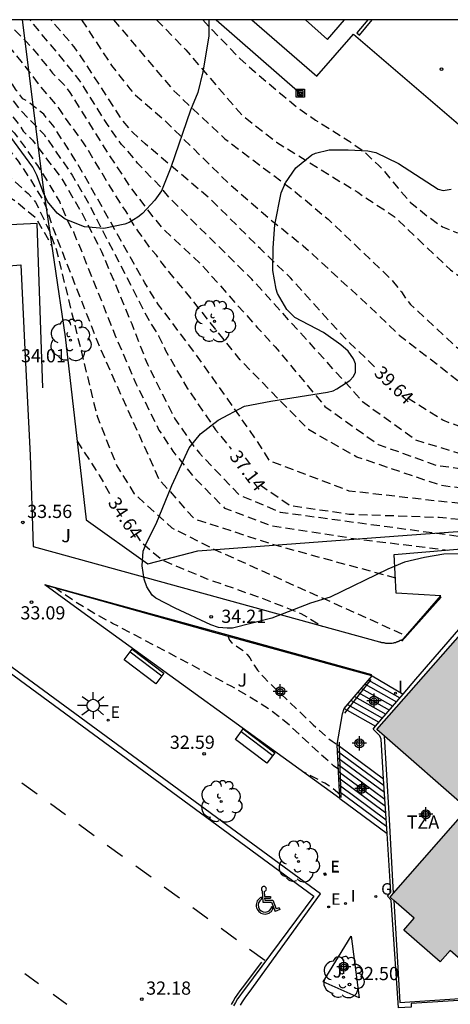
# Model space of a CAD drawing. Units: metres. Extents: x 585194 to 585554, y 4797040 to 4797291.
# Drawn here: x 585414 to 585439, y 4797234 to 4797290 of the extents above; entities that cross this region are included whole.
import ezdxf

# ---------------------------------------------------------------- set-up
doc = ezdxf.new("R2010")
doc.units = ezdxf.units.M
doc.header["$MEASUREMENT"] = 0
doc.linetypes.add('TRAZOS_NORMALES', pattern=[0.75, 0.5, -0.25])
for name, color, linetype in [('010106', 9, 'Continuous'), ('020194', 31, 'TRAZOS_NORMALES'), ('020195', 30, 'TRAZOS_NORMALES'), ('020204', 9, 'Continuous'), ('020307', 24, 'Continuous'), ('020308', 9, 'Continuous'), ('060106', 9, 'BARANDILLA'), ('060108', 9, 'Continuous'), ('060113', 4, 'Continuous'), ('060117', 9, 'Continuous'), ('060141', 9, 'Continuous'), ('060144', 9, 'Continuous'), ('060145', 9, 'Continuous'), ('070105', 6, 'Continuous'), ('070108', 9, 'VALLA'), ('080124', 9, 'Continuous'), ('080311', 9, 'Continuous'), ('090202', 1, 'Continuous'), ('090216', 9, 'Continuous'), ('100105', 3, 'Continuous'), ('100106', 63, 'Continuous'), ('100116', 71, 'Continuous'), ('100202', 3, 'Continuous'), ('100302', 7, 'Continuous'), ('110103', 9, 'Continuous'), ('210102', 4, 'Continuous'), ('220205', 1, 'Continuous'), ('220207', 9, 'Continuous'), ('220305', 1, 'Continuous'), ('220307', 9, 'Continuous'), ('230204', 9, 'Continuous'), ('230304', 9, 'Continuous'), ('250206', 9, 'Continuous'), ('260101', 9, 'Continuous'), ('260206', 9, 'Continuous'), ('270204', 9, 'Continuous'), ('270304', 9, 'Continuous'), ('990501', 21, 'Continuous'), ('Centroides', 1, 'Continuous')]:
    doc.layers.add(name, color=color, linetype=linetype)
doc.layers.add('080111', color=7, linetype='Continuous', lineweight=30)
doc.styles.add('ARIAL', font='arial.ttf', dxfattribs={"height": 1})
doc.styles.add('ARIALI', font='ariali.ttf', dxfattribs={"height": 1})
doc.styles.add('ROMANS', font='romans__.ttf', dxfattribs={"height": 1})
doc.linetypes.add('BARANDILLA', pattern='A,1,[201,DONOSTI.shx,S=0.1,R=0,X=0,Y=0],1', length=2)
doc.linetypes.add('VALLA', pattern='A,1,[200,DONOSTI.shx,S=0.1,R=0,X=0,Y=0],1', length=2)

# ---------------------------------------------------------------- blocks, each defined once
blk = doc.blocks.new('REGALU')
blk.add_circle((0, 0), 0.055)
blk = doc.blocks.new('ARBOL')
blk.add_circle((0, 0), 0.0587)
for centre, radius, start, end in [((-0.28, 0.855), 0.3, 359.2878, 173.6078), ((0.097, 0.97), 0.21, 23.1565, 160.4665), ((0.438, 0.881), 0.24, 301.578, 139.328), ((-0.564, 0.381), 0.532, 92.28, 254.58), ((0.656, 0.288), 0.443, 319.8556, 114.7656), ((-0.091, 0.321), 0.12, 119.14, 310.56), ((0.819, -0.249), 0.383, 235.5275, 62.0275), ((-0.556, -0.339), 0.555, 142.64, 266.54), ((-0.039, -0.384), 0.21, 189.64, 323.88), ((-0.301, -0.676), 0.45, 213.78, 295.32), ((0.299, -0.624), 0.532, 224.67, 0.24)]:
    blk.add_arc(centre, radius, start, end)
blk = doc.blocks.new('REGELE')
blk.add_circle((0, 0), 0.055)
blk = doc.blocks.new('REIND')
blk.add_circle((0, 0), 0.055)
blk = doc.blocks.new('REGAS')
blk.add_circle((0, 0), 0.055)
blk = doc.blocks.new('POSTEH')
for points in [[(-0.23, 0.23), (0.23, 0.23), (0.23, -0.23), (-0.23, -0.23), (-0.23, 0.23)], [(-0.145, 0.145), (0.145, 0.145), (0.145, -0.145), (-0.145, -0.145), (-0.145, 0.145)], [(-0.065, 0.065), (0.065, 0.065), (0.065, -0.065), (-0.065, -0.065), (-0.065, 0.065)]]:
    blk.add_lwpolyline(points)
blk = doc.blocks.new('COTAPU')
blk.add_circle((0, 0), 0.075)
blk = doc.blocks.new('FAROLA')
for p, q in [((0, 0.355), (0, 0.755)), ((-0.355, 0), (-0.895, 0)), ((-0.63, 0.51), (-0.255, 0.245)), ((0.605, 0.49), (0.276, 0.223)), ((0.355, 0), (0.855, 0)), ((-0.65, -0.52), (-0.255, -0.24)), ((0, -0.355), (0, -0.755)), ((0.585, -0.52), (0.256, -0.246))]:
    blk.add_line(p, q)
blk.add_circle((0, 0), 0.355)
blk = doc.blocks.new('BANCO')
blk.add_line((1.125, 0.1875), (-1.125, 0.1875))
blk.add_lwpolyline([(1.125, 0.75), (1.125, 0), (-1.125, 0), (-1.125, 0.75)], close=True)
blk = doc.blocks.new('Centroide')
for points in [[(0.402, 0), (-0.402, 0)], [(0, -0.402), (0, 0.402)]]:
    blk.add_lwpolyline(points)
for radius in [0.256, 0.159]:
    blk.add_circle((0, 0), radius)
blk = doc.blocks.new('MINUS')
at = {"color": 0}
for points in [[(-0.047, 0.641, 0), (0, 0, 0)], [(0.063, 0.6, 0), (0.084, 0.317, 0)], [(-0.087, 0.273, 0), (-0.078, 0.158, 0)], [(0, 0, 0), (0.483, 0, 0)], [(0.084, 0.317, 0), (0.428, 0.317, 0)], [(0.092, 0.21, 0), (0.099, 0.107, 0)], [(0.092, 0.21, 0), (0.436, 0.21, 0)], [(0.099, 0.107, 0), (0.556, 0.107, 0)], [(0.428, 0.317, 0), (0.436, 0.21, 0)], [(0.483, 0, 0), (0.694, -0.534, 0)], [(0.556, 0.107, 0), (0.754, -0.396, 0)], [(0.506, -0.239, 0), (0.569, -0.397, 0)], [(0.958, -0.43, 0), (0.694, -0.534, 0)], [(0.919, -0.331, 0), (0.754, -0.396, 0)], [(0.919, -0.331, 0), (0.958, -0.43, 0)]]:
    blk.add_polyline3d(points, dxfattribs=at)
for centre, radius, start, end in [((0.053, 0.742), 0.142, 274.1625, 225.3181), ((0.117, -0.183), 0.5, 114.0034, 334.6848), ((0.117, -0.183), 0.393, 119.7232, 351.8893)]:
    blk.add_arc(centre, radius, start, end, dxfattribs=at)

msp = doc.modelspace()

# ---------------------------------------------------------------- hatches: boundary and pattern name
at = {"layer": '990501'}
msp.add_hatch(color=256, dxfattribs=at).paths.add_polyline_path([(585453.19, 4797251.068), (585447.656, 4797255.796), (585444.731, 4797252.515), (585442.809, 4797252.381), (585439.473, 4797255.297), (585434.58, 4797249.753), (585439.734, 4797245.253), (585435.341, 4797240.229), (585436.698, 4797239.03), (585436.125, 4797238.364), (585438.177, 4797236.551), (585438.75, 4797237.217), (585440.738, 4797235.463), (585443.8, 4797238.931), (585445.621, 4797239.029), (585447.014, 4797237.886), (585449.046, 4797236.218), (585453.678, 4797241.629), (585448.696, 4797246.004)], flags=0)

# ---------------------------------------------------------------- linework, layer by layer
at = {"layer": '010106'}
msp.add_lwpolyline([(585194.135, 4797040.083), (585544.125, 4797040.076), (585544.13, 4797290.069), (585194.14, 4797290.076)], close=True, dxfattribs=at)
at = {"layer": '020194', "flags": 128}
for points, elevation in [([(585514.681, 4797290.069), (585514.421, 4797289.409), (585514.101, 4797289.249), (585513.321, 4797289.069), (585507.771, 4797288.33), (585503.411, 4797287.65), (585500.411, 4797286.83), (585497.421, 4797285.1), (585494.561, 4797281.7), (585492.531, 4797278.55), (585491.441, 4797276.56), (585490.111, 4797273.82), (585489.291, 4797273.47), (585488.671, 4797273.29), (585487.701, 4797272.85), (585487.291, 4797272.6), (585486.701, 4797271.831), (585484.991, 4797268.801), (585483.901, 4797266.611), (585482.891, 4797264.431), (585481.361, 4797261.871), (585479.561, 4797259.621), (585478.871, 4797258.951), (585476.571, 4797257.111), (585476.181, 4797256.821), (585474.941, 4797256.051), (585473.091, 4797255.261), (585472.031, 4797254.981), (585471.511, 4797254.911), (585468.992, 4797255.181), (585463.692, 4797256.801), (585458.592, 4797259.111), (585453.232, 4797260.852), (585447.562, 4797261.652), (585433.003, 4797263.302), (585428.483, 4797265.022), (585427.723, 4797266.232), (585424.273, 4797271.122), (585422.183, 4797273.872), (585421.403, 4797275.122), (585417.574, 4797281.912), (585416.244, 4797283.982), (585415.654, 4797284.702), (585414.734, 4797285.442), (585414.474, 4797285.582), (585414.094, 4797286.082), (585413.734, 4797286.622), (585413.194, 4797287.362), (585412.634, 4797288.082), (585412.354, 4797288.412), (585411.474, 4797289.232), (585410.554, 4797289.802), (585410.205, 4797290.072)], 37.64), ([(585509.233, 4797290.07), (585508.091, 4797289.23), (585507.101, 4797288.58), (585501.141, 4797287.53), (585496.841, 4797285.91), (585491.851, 4797280.57), (585489.861, 4797276.7), (585487.801, 4797275.7), (585486.371, 4797274.77), (585485.371, 4797274.08), (585484.322, 4797273.301), (585480.821, 4797266.301), (585479.521, 4797264.231), (585478.391, 4797262.691), (585477.521, 4797261.581), (585477.201, 4797261.261), (585476.121, 4797260.271), (585474.171, 4797258.761), (585471.272, 4797257.011), (585470.142, 4797256.771), (585467.032, 4797256.991), (585460.942, 4797259.511), (585451.322, 4797261.972), (585438.233, 4797263.612), (585433.443, 4797265.232), (585430.693, 4797266.792), (585426.813, 4797270.762), (585423.433, 4797274.982), (585423.133, 4797275.312), (585422.313, 4797276.332), (585422.063, 4797276.702), (585421.743, 4797277.042), (585421.323, 4797277.662), (585421.053, 4797278.012), (585420.793, 4797278.392), (585420.303, 4797279.242), (585420.033, 4797279.612), (585417.924, 4797283.082), (585416.794, 4797284.622), (585416.534, 4797285.032), (585415.354, 4797286.442), (585414.734, 4797287.272), (585413.204, 4797289.152), (585412.624, 4797289.802), (585412.234, 4797290.032), (585412.191, 4797290.072)], 38.14), ([(585413.511, 4797290.072), (585413.814, 4797289.692), (585414.644, 4797288.852), (585415.364, 4797288.032), (585416.154, 4797287.042), (585416.814, 4797286.372), (585417.144, 4797285.932), (585418.954, 4797283.032), (585420.563, 4797280.582), (585421.443, 4797279.412), (585422.343, 4797278.282), (585424.523, 4797276.252), (585424.863, 4797275.892), (585427.803, 4797272.572), (585428.803, 4797271.492), (585431.633, 4797268.102), (585434.653, 4797265.952), (585437.943, 4797264.772), (585448.922, 4797263.272), (585454.352, 4797262.231), (585459.702, 4797261.291), (585462.932, 4797260.351), (585465.382, 4797259.411), (585468.932, 4797258.491), (585471.092, 4797258.561), (585472.162, 4797259.121), (585473.102, 4797259.661), (585474.062, 4797260.471), (585475.002, 4797261.901), (585476.562, 4797264.201), (585477.782, 4797266.651), (585479.132, 4797268.701), (585480.042, 4797270.411), (585481.062, 4797272.661), (585482.272, 4797274.161), (585483.142, 4797275.041), (585483.702, 4797275.47), (585484.642, 4797276.35), (585485.392, 4797277.08), (585488.471, 4797278.53), (585489.821, 4797279.03), (585491.311, 4797281.77), (585493.431, 4797284.57), (585495.611, 4797286.57), (585496.621, 4797287.12), (585497.431, 4797287.37), (585497.911, 4797287.41), (585498.431, 4797287.56), (585499.381, 4797287.74), (585500.131, 4797288.16), (585502.111, 4797289.43), (585503.173, 4797290.07)], 38.64), ([(585496.041, 4797290.07), (585493.602, 4797287.12), (585489.692, 4797281.3), (585488.302, 4797280.35), (585485.622, 4797279.23), (585483.882, 4797278.29), (585481.532, 4797276.57), (585479.512, 4797272.621), (585478.062, 4797270.001), (585477.062, 4797268.331), (585475.432, 4797265.831), (585475.032, 4797265.051), (585474.812, 4797264.361), (585474.312, 4797263.451), (585473.662, 4797262.741), (585472.852, 4797261.651), (585471.762, 4797260.811), (585470.892, 4797260.311), (585469.472, 4797260.331), (585465.642, 4797260.831), (585461.592, 4797262.301), (585459.522, 4797262.661), (585455.152, 4797263.521), (585449.912, 4797264.142), (585445.992, 4797264.642), (585442.253, 4797265.012), (585439.193, 4797265.452), (585436.773, 4797266.202), (585433.763, 4797268.372), (585433.143, 4797269.082), (585427.483, 4797275.332), (585422.843, 4797279.902), (585422.273, 4797280.602), (585421.313, 4797281.582), (585420.993, 4797281.932), (585420.384, 4797282.662), (585420.074, 4797282.992), (585419.274, 4797284.122), (585417.674, 4797286.652), (585416.764, 4797287.792), (585414.869, 4797290.072)], 39.14), ([(585417.804, 4797290.071), (585419.514, 4797287.472), (585420.554, 4797286.142), (585420.874, 4797285.782), (585422.384, 4797284.492), (585426.243, 4797280.702), (585428.473, 4797278.772), (585430.403, 4797277.232), (585434.063, 4797273.872), (585435.853, 4797272.162), (585439.693, 4797269.192), (585440.693, 4797268.622), (585441.633, 4797268.192), (585442.383, 4797268.012), (585443.933, 4797267.692), (585446.492, 4797267.512), (585448.792, 4797267.511), (585453.532, 4797266.821), (585456.272, 4797266.871), (585458.882, 4797266.571), (585460.312, 4797266.451), (585461.372, 4797266.201), (585462.312, 4797266.011), (585462.932, 4797265.801), (585465.342, 4797265.731), (585467.202, 4797265.111), (585468.652, 4797264.981), (585469.392, 4797265.161), (585470.192, 4797265.791), (585470.942, 4797266.851), (585472.372, 4797268.741), (585472.692, 4797269.411), (585473.392, 4797270.731), (585473.612, 4797271.481), (585473.902, 4797271.941), (585474.652, 4797272.801), (585474.782, 4797273.021), (585475.382, 4797273.811), (585476.572, 4797275.751), (585477.202, 4797276.651), (585477.772, 4797277.651), (585478.352, 4797278.621), (585479.532, 4797280.69), (585480.172, 4797281.76), (585480.862, 4797282.76), (585481.282, 4797283.33), (585482.752, 4797285.1), (585484.942, 4797287.87), (585486.542, 4797289.5), (585487.165, 4797290.07)], 40.14), ([(585419.622, 4797290.071), (585423.054, 4797286.031), (585425.943, 4797283.311), (585429.943, 4797280.301), (585431.813, 4797278.742), (585435.393, 4797275.332), (585435.973, 4797274.612), (585436.233, 4797274.222), (585436.483, 4797273.902), (585438.983, 4797271.572), (585439.773, 4797271.002), (585441.033, 4797270.282), (585442.313, 4797269.702), (585443.193, 4797269.412), (585444.133, 4797269.202), (585444.603, 4797269.161), (585454.552, 4797269.111), (585459.092, 4797269.111), (585459.602, 4797269.201), (585460.672, 4797269.681), (585461.512, 4797270.361), (585462.152, 4797271.291), (585464.612, 4797274.291)], 40.64), ([(585422.068, 4797290.071), (585423.724, 4797288.371), (585425.643, 4797286.121), (585426.933, 4797284.641), (585428.873, 4797283.121), (585433.493, 4797280.271), (585435.563, 4797278.901), (585438.763, 4797275.861), (585439.563, 4797275.301), (585440.303, 4797274.681), (585443.253, 4797272.871), (585444.103, 4797272.481), (585445.943, 4797271.851), (585446.423, 4797271.731), (585447.363, 4797271.581), (585453.792, 4797271.011), (585454.062, 4797271.001), (585456.192, 4797270.831), (585457.322, 4797270.771), (585458.562, 4797270.451), (585459.352, 4797270.331), (585459.812, 4797270.371), (585460.142, 4797270.561), (585461.142, 4797271.391), (585461.872, 4797272.331), (585462.482, 4797273.151), (585463.952, 4797274.831)], 41.14), ([(585424.687, 4797290.071), (585425.204, 4797289.511), (585426.823, 4797287.851), (585427.623, 4797287.141), (585429.293, 4797285.731), (585430.103, 4797285.071), (585431.103, 4797284.371), (585433.043, 4797283.151), (585433.873, 4797282.571), (585434.693, 4797281.791), (585435.013, 4797281.451), (585435.783, 4797280.511), (585436.493, 4797279.701), (585437.493, 4797278.891), (585438.303, 4797278.311), (585439.113, 4797277.981), (585440.253, 4797277.941), (585441.313, 4797277.941), (585442.413, 4797278.081), (585443.493, 4797278.401), (585444.413, 4797278.901), (585444.913, 4797279.281), (585446.413, 4797281.151), (585447.423, 4797282.251)], 41.64), ([(585407.674, 4797287.162), (585408.024, 4797287.262), (585409.164, 4797287.662), (585409.604, 4797287.722), (585410.394, 4797287.602), (585411.034, 4797287.332), (585411.234, 4797287.202), (585412.244, 4797286.282), (585413.824, 4797284.642), (585414.274, 4797284.102), (585414.494, 4797283.742), (585415.014, 4797283.242), (585415.934, 4797282.012), (585416.664, 4797281.082), (585417.804, 4797279.122), (585418.943, 4797276.912), (585420.653, 4797272.802), (585421.543, 4797270.512), (585423.103, 4797267.412), (585424.193, 4797265.832), (585424.503, 4797265.452), (585426.733, 4797263.102), (585429.093, 4797262.102), (585437.923, 4797260.912), (585442.672, 4797260.292)], 36.64), ([(585407.854, 4797285.402), (585408.674, 4797285.662), (585409.694, 4797285.912), (585410.574, 4797285.892), (585411.024, 4797285.792), (585411.694, 4797285.532), (585411.934, 4797285.402), (585412.764, 4797284.742), (585413.604, 4797284.032), (585413.974, 4797283.642), (585414.594, 4797282.822), (585415.294, 4797281.792), (585416.004, 4797280.662), (585416.564, 4797279.702), (585417.114, 4797278.432), (585417.344, 4797278.032), (585417.553, 4797277.502), (585417.753, 4797277.082), (585417.913, 4797276.642), (585419.743, 4797272.082), (585420.893, 4797269.412), (585422.203, 4797266.762), (585422.983, 4797265.572), (585424.193, 4797264.082), (585425.923, 4797262.332), (585428.533, 4797261.352), (585433.423, 4797260.582), (585438.603, 4797259.952)], 36.14), ([(585409.654, 4797284.452), (585410.094, 4797284.522), (585410.294, 4797284.522), (585411.404, 4797284.442), (585411.784, 4797284.302), (585412.704, 4797283.692), (585413.514, 4797282.902), (585414.204, 4797282.042), (585414.874, 4797281.042), (585415.614, 4797279.822), (585415.794, 4797279.412), (585416.184, 4797278.222), (585418.813, 4797271.512), (585422.203, 4797263.972), (585424.193, 4797261.732), (585428.783, 4797260.242), (585435.633, 4797258.372)], 35.64), ([(585410.004, 4797282.602), (585410.374, 4797282.512), (585411.254, 4797282.402), (585412.474, 4797282.052), (585413.494, 4797281.302), (585413.894, 4797280.982), (585414.764, 4797280.202), (585415.064, 4797279.872), (585415.184, 4797279.702), (585415.384, 4797279.322), (585415.814, 4797278.412), (585415.934, 4797278.202), (585416.364, 4797277.042), (585418.703, 4797267.492), (585419.813, 4797264.732), (585420.793, 4797263.152), (585422.943, 4797261.202), (585425.363, 4797259.982), (585436.252, 4797255.082)], 35.14), ([(585410.064, 4797281.222), (585410.294, 4797281.222), (585410.974, 4797281.122), (585412.134, 4797280.822), (585413.144, 4797280.362), (585414.114, 4797279.742), (585415.224, 4797278.802), (585416.124, 4797277.202)], 34.64), ([(585432.396, 4797247.5), (585432.306, 4797247.551), (585432.117, 4797247.699), (585431.556, 4797248.196), (585429.625, 4797249.993), (585429.153, 4797250.386), (585428.603, 4797250.799), (585427.951, 4797251.239), (585427.18, 4797251.71), (585426.306, 4797252.209), (585424.355, 4797253.26), (585419.564, 4797255.786), (585418.345, 4797256.456), (585417.429, 4797257.019), (585416.31, 4797257.796)], 33.14), ([(585426.11, 4797255.067), (585426.216, 4797254.825), (585426.323, 4797254.703), (585426.949, 4797254.254), (585427.217, 4797254.019), (585427.363, 4797253.829), (585427.612, 4797253.402), (585427.799, 4797253.131), (585428.173, 4797252.708), (585428.463, 4797252.412), (585430.969, 4797250.022), (585431.732, 4797249.335), (585432.036, 4797249.087), (585432.323, 4797248.894)], 33.64), ([(585432.47, 4797246.064), (585432.036, 4797246.446), (585431.618, 4797246.709), (585430.387, 4797247.358)], 32.64)]:
    msp.add_lwpolyline(points, dxfattribs=dict(at, elevation=elevation))
at = {"layer": '020195', "flags": 128}
for points, elevation in [([(585434.453, 4797270.362), (585432.943, 4797271.812), (585431.953, 4797272.872), (585429.673, 4797275.412), (585427.943, 4797277.082), (585425.163, 4797279.852), (585421.413, 4797283.032), (585420.724, 4797283.662), (585420.104, 4797284.392), (585417.944, 4797287.732), (585417.384, 4797288.542), (585416.064, 4797290.072)], 39.64), ([(585408.504, 4797288.912), (585409.574, 4797288.902), (585409.814, 4797288.862), (585410.024, 4797288.802), (585410.644, 4797288.582), (585411.224, 4797288.292), (585411.574, 4797287.992), (585412.404, 4797287.182), (585413.244, 4797286.322), (585414.234, 4797285.052), (585415.674, 4797283.552), (585417.274, 4797281.252), (585418.244, 4797279.562), (585421.683, 4797272.902), (585422.183, 4797272.122), (585422.393, 4797271.702), (585422.573, 4797271.282), (585423.813, 4797269.142), (585425.423, 4797266.782), (585426.313, 4797265.682)], 37.14), ([(585476.762, 4797270.871), (585476.172, 4797269.941), (585475.592, 4797268.941), (585475.002, 4797268.041), (585474.562, 4797267.181), (585474.062, 4797266.001), (585473.362, 4797265.011), (585472.812, 4797264.031), (585472.152, 4797263.251), (585471.482, 4797262.571), (585470.692, 4797261.981), (585469.162, 4797261.831), (585465.722, 4797262.231), (585460.442, 4797264.081), (585454.902, 4797265.011), (585448.112, 4797265.702), (585442.383, 4797266.202), (585440.193, 4797266.622), (585438.323, 4797267.322), (585436.323, 4797268.572)], 39.64), ([(585417.553, 4797266.142), (585418.813, 4797264.202), (585419.453, 4797263.072)], 34.64), ([(585427.943, 4797263.652), (585429.643, 4797262.492), (585433.003, 4797261.992), (585438.113, 4797261.812), (585443.452, 4797261.312), (585448.652, 4797260.572), (585455.812, 4797258.522), (585460.182, 4797256.032), (585466.032, 4797254.221), (585470.071, 4797253.351), (585471.681, 4797253.471), (585473.021, 4797253.911), (585473.451, 4797254.021), (585475.171, 4797254.691), (585476.001, 4797255.081), (585477.251, 4797255.871), (585477.611, 4797256.161), (585479.631, 4797257.701), (585479.951, 4797258.051), (585482.151, 4797260.681), (585482.411, 4797261.081), (585482.931, 4797262.001)], 37.14), ([(585420.863, 4797260.892), (585421.173, 4797260.402), (585422.413, 4797259.372), (585424.913, 4797258.322), (585428.023, 4797257.232), (585430.263, 4797256.352), (585431.473, 4797255.622)], 34.64)]:
    msp.add_lwpolyline(points, dxfattribs=dict(at, elevation=elevation))
at = {"layer": '060106', "flags": 128}
for points in [[(585432.885, 4797250.861), (585434.252, 4797252.602)], [(585432.752, 4797250.692), (585432.885, 4797250.861)], [(585432.461, 4797248.81), (585432.452, 4797249.042)], [(585432.562, 4797245.902), (585432.461, 4797248.81)]]:
    msp.add_lwpolyline(points, dxfattribs=at)
at = {"layer": '060108', "flags": 128}
msp.add_lwpolyline([(585426.841, 4797234.104), (585426.952, 4797234.286), (585427.07, 4797234.464), (585427.193, 4797234.638), (585427.323, 4797234.807), (585431.374, 4797240.417), (585406.166, 4797258.918), (585401.709, 4797252.779)], dxfattribs=at)
at = {"layer": '060113', "flags": 128}
msp.add_lwpolyline([(585425.574, 4797222.118), (585395.696, 4797243.93), (585402.496, 4797253.318), (585406.235, 4797258.486), (585430.992, 4797240.297), (585427.053, 4797234.99), (585426.92, 4797234.816), (585426.79, 4797234.634), (585426.667, 4797234.447), (585426.55, 4797234.256), (585426.441, 4797234.06)], dxfattribs=at)
at = {"layer": '060117', "flags": 128}
for points in [[(585434.282, 4797252.822), (585434.319, 4797252.8)], [(585434.319, 4797252.8), (585436.067, 4797251.759)], [(585432.722, 4797250.952), (585432.885, 4797250.861)], [(585432.885, 4797250.861), (585434.51, 4797249.954)], [(585432.322, 4797248.912), (585432.461, 4797248.81)], [(585432.461, 4797248.81), (585434.967, 4797246.956)], [(585432.482, 4797245.842), (585435.167, 4797243.856)]]:
    msp.add_lwpolyline(points, dxfattribs=at)
at = {"layer": '060141', "flags": 128}
for points in [[(585434.108, 4797252.555), (585435.89, 4797251.554)], [(585434.108, 4797252.555), (585435.89, 4797251.554)], [(585433.51, 4797251.864), (585435.293, 4797250.862)], [(585433.51, 4797251.864), (585435.293, 4797250.862)], [(585433.7, 4797252.084), (585435.486, 4797251.086)], [(585433.7, 4797252.084), (585435.486, 4797251.086)], [(585433.908, 4797252.325), (585435.691, 4797251.323)], [(585433.908, 4797252.325), (585435.691, 4797251.323)], [(585433.115, 4797251.406), (585434.899, 4797250.404)], [(585433.115, 4797251.406), (585434.899, 4797250.404)], [(585433.305, 4797251.626), (585435.092, 4797250.628)], [(585433.305, 4797251.626), (585435.092, 4797250.628)], [(585432.922, 4797251.183), (585434.691, 4797250.163)], [(585432.922, 4797251.183), (585434.691, 4797250.163)], [(585432.342, 4797248.533), (585434.991, 4797246.58)], [(585432.342, 4797248.533), (585434.991, 4797246.58)], [(585432.362, 4797248.153), (585435.017, 4797246.187)], [(585432.362, 4797248.153), (585435.017, 4797246.187)], [(585432.382, 4797247.763), (585435.042, 4797245.8)], [(585432.382, 4797247.763), (585435.042, 4797245.8)], [(585432.402, 4797247.372), (585435.067, 4797245.399)], [(585432.402, 4797247.372), (585435.067, 4797245.399)], [(585432.422, 4797247.003), (585435.092, 4797245.02)], [(585432.422, 4797247.003), (585435.092, 4797245.02)], [(585432.442, 4797246.613), (585435.117, 4797244.626)], [(585432.442, 4797246.613), (585435.117, 4797244.626)], [(585432.462, 4797246.225), (585435.141, 4797244.25)], [(585432.462, 4797246.225), (585435.141, 4797244.25)]]:
    msp.add_lwpolyline(points, dxfattribs=at)
at = {"layer": '060144', "flags": 128}
for points in [[(585434.292, 4797252.862), (585425.303, 4797255.332), (585415.727, 4797257.981)], [(585438.232, 4797257.272), (585436.002, 4797254.772)], [(585435.532, 4797240.45), (585435.272, 4797244.982), (585435.013, 4797249.368)], [(585435.552, 4797240.046), (585435.722, 4797237.203), (585435.892, 4797234.243), (585453.742, 4797235.442), (585453.362, 4797241.251)]]:
    msp.add_lwpolyline(points, dxfattribs=at)
at = {"layer": '060145', "flags": 128}
msp.add_lwpolyline([(585427.473, 4797290.071), (585431.163, 4797286.871), (585433.263, 4797289.261), (585440.813, 4797282.771), (585442.543, 4797284.851), (585452.982, 4797276.041), (585456.182, 4797273.331), (585456.319, 4797273.209)], dxfattribs=at)
at = {"layer": '070105', "flags": 128}
for points in [[(585415.603, 4797269.162), (585415.284, 4797278.502), (585410.243, 4797278.262)], [(585435.673, 4797257.502), (585435.573, 4797259.702), (585443.192, 4797260.332), (585448.302, 4797260.412), (585448.552, 4797257.972)]]:
    msp.add_lwpolyline(points, dxfattribs=at)
at = {"layer": '070108', "flags": 128}
for points in [[(585414.424, 4797290.072), (585415.624, 4797280.552), (585416.883, 4797272.052), (585418.063, 4797261.662), (585421.563, 4797259.162), (585424.413, 4797259.912), (585436.293, 4797260.792), (585444.672, 4797261.402), (585466.162, 4797263.231), (585470.532, 4797263.451), (585472.801, 4797243.742)], [(585425.454, 4797290.071), (585430.233, 4797285.901)]]:
    msp.add_lwpolyline(points, dxfattribs=at)
at = {"layer": '080111', "flags": 128}
for points in [[(585435.013, 4797249.368), (585434.572, 4797249.752), (585439.472, 4797255.302), (585442.812, 4797252.372), (585444.474, 4797252.493)], [(585435.532, 4797240.45), (585439.732, 4797245.252), (585435.013, 4797249.368)], [(585453.362, 4797241.251), (585449.042, 4797236.222), (585447.012, 4797237.872), (585445.622, 4797239.032), (585443.802, 4797238.932), (585440.742, 4797235.453), (585438.752, 4797237.203), (585438.182, 4797236.553), (585436.122, 4797238.363), (585436.692, 4797239.033), (585435.552, 4797240.046)], [(585435.552, 4797240.046), (585435.342, 4797240.233), (585435.532, 4797240.45)]]:
    msp.add_lwpolyline(points, dxfattribs=at)
at = {"layer": '080124', "flags": 128}
for points in [[(585436.067, 4797251.759), (585436.802, 4797252.612), (585439.242, 4797255.442)], [(585434.51, 4797249.954), (585436.067, 4797251.759)], [(585434.967, 4797246.956), (585434.822, 4797249.202), (585434.742, 4797249.402), (585434.362, 4797249.782), (585434.51, 4797249.954)], [(585435.167, 4797243.856), (585434.967, 4797246.956)], [(585454.092, 4797236.817), (585454.192, 4797235.192), (585453.442, 4797235.082), (585453.402, 4797235.242), (585436.532, 4797234.193), (585436.532, 4797233.983), (585435.812, 4797233.943), (585435.402, 4797240.053), (585435.192, 4797240.293), (585435.382, 4797240.513), (585435.167, 4797243.856)]]:
    msp.add_lwpolyline(points, dxfattribs=at)
at = {"layer": '100105', "flags": 128}
msp.add_lwpolyline([(585412.516, 4797276.004), (585414.358, 4797276.153), (585414.578, 4797271.336), (585414.892, 4797265.336), (585415.05, 4797260.142), (585416.222, 4797259.82)], dxfattribs=at)
at = {"layer": '100106', "color": 63, "flags": 128}
msp.add_lwpolyline([(585425.044, 4797290.071), (585425.044, 4797289.141), (585424.693, 4797287.111), (585424.413, 4797285.931), (585423.993, 4797284.931), (585422.873, 4797281.682), (585422.353, 4797280.362), (585421.973, 4797279.832), (585421.263, 4797279.072), (585421.003, 4797278.862), (585420.513, 4797278.552), (585420.273, 4797278.452), (585419.063, 4797278.222), (585417.973, 4797278.302), (585416.874, 4797278.742), (585416.424, 4797279.082), (585415.874, 4797279.742), (585415.644, 4797280.232), (585415.274, 4797281.252), (585415.044, 4797281.702), (585413.144, 4797284.252)], dxfattribs=at)
at = {"layer": '100106', "color": 63}
msp.add_lwpolyline([(585439.472, 4797259.732), (585438.383, 4797259.722), (585437.283, 4797259.532), (585436.153, 4797259.252), (585435.203, 4797258.872), (585431.923, 4797257.272), (585430.813, 4797256.932), (585428.613, 4797256.072), (585426.383, 4797255.512), (585426.073, 4797255.512), (585425.593, 4797255.552), (585425.143, 4797255.702), (585423.123, 4797256.652), (585422.023, 4797257.222), (585421.823, 4797257.392), (585421.513, 4797257.852), (585421.363, 4797258.302), (585421.243, 4797259.062), (585421.313, 4797259.892), (585421.493, 4797260.352), (585422.043, 4797261.442), (585422.943, 4797263.612), (585423.923, 4797265.762), (585424.553, 4797266.542), (585425.563, 4797267.322), (585427.053, 4797268.122), (585428.563, 4797268.412), (585431.783, 4797268.912), (585432.093, 4797269.002), (585432.313, 4797269.102), (585433.053, 4797269.582), (585433.253, 4797269.802), (585433.373, 4797270.062), (585433.363, 4797270.532), (585433.253, 4797270.812), (585432.943, 4797271.252), (585432.543, 4797271.612), (585431.543, 4797272.302), (585429.923, 4797273.152), (585429.473, 4797273.622), (585428.933, 4797274.522), (585428.853, 4797274.772), (585428.663, 4797275.832), (585428.683, 4797277.112), (585428.793, 4797278.432), (585429.153, 4797280.232), (585429.393, 4797280.801), (585429.983, 4797281.661), (585430.883, 4797282.401), (585431.103, 4797282.501), (585431.873, 4797282.681), (585432.943, 4797282.691), (585434.063, 4797282.621), (585434.523, 4797282.541), (585435.803, 4797281.911), (585438.063, 4797280.441), (585438.343, 4797280.371), (585438.803, 4797280.441)], dxfattribs=at)
at = {"layer": '100116', "flags": 128}
for points in [[(585416.222, 4797259.82), (585434.733, 4797254.732), (585434.763, 4797254.732), (585434.793, 4797254.722), (585434.813, 4797254.722), (585434.853, 4797254.702), (585434.883, 4797254.702), (585434.913, 4797254.702), (585434.943, 4797254.692), (585434.983, 4797254.692), (585435.013, 4797254.682), (585435.043, 4797254.682), (585435.063, 4797254.662), (585435.102, 4797254.662), (585435.132, 4797254.662), (585435.162, 4797254.662), (585435.192, 4797254.662), (585435.222, 4797254.662), (585435.252, 4797254.662), (585435.282, 4797254.662), (585435.312, 4797254.662), (585435.342, 4797254.662), (585435.372, 4797254.662), (585435.402, 4797254.662), (585435.452, 4797254.662), (585435.522, 4797254.682), (585435.552, 4797254.682), (585435.562, 4797254.692), (585435.602, 4797254.702), (585435.632, 4797254.702)], [(585415.726, 4797257.964), (585425.293, 4797255.292), (585434.282, 4797252.822)], [(585432.482, 4797245.842), (585417.615, 4797256.596), (585415.726, 4797257.964)], [(585435.652, 4797254.702), (585435.682, 4797254.722), (585435.702, 4797254.732), (585435.732, 4797254.742), (585435.762, 4797254.752), (585435.782, 4797254.762), (585435.812, 4797254.772), (585435.842, 4797254.782), (585435.862, 4797254.792), (585435.892, 4797254.812), (585435.912, 4797254.822), (585435.942, 4797254.832), (585435.972, 4797254.832), (585435.992, 4797254.862), (585436.022, 4797254.872), (585436.042, 4797254.872), (585436.062, 4797254.892), (585436.102, 4797254.912), (585438.222, 4797257.352), (585435.673, 4797257.502)], [(585435.632, 4797254.702), (585435.652, 4797254.702)], [(585432.722, 4797250.952), (585434.319, 4797252.8)], [(585432.322, 4797248.912), (585432.632, 4797250.642), (585432.722, 4797250.952)], [(585432.482, 4797245.842), (585432.322, 4797248.912)], [(585433.129, 4797238.012), (585433.567, 4797234.519), (585431.533, 4797235.426), (585433.129, 4797238.012)]]:
    msp.add_lwpolyline(points, dxfattribs=at)
at = {"layer": '110103', "flags": 128}
msp.add_lwpolyline([(585430.523, 4797290.071), (585431.783, 4797288.951), (585432.733, 4797290.071)], dxfattribs=at)
at = {"layer": '210102', "flags": 128}
msp.add_lwpolyline([(585434.063, 4797290.071), (585433.443, 4797289.331), (585433.603, 4797289.201), (585434.323, 4797290.071)], dxfattribs=at)
at = {"layer": '260101', "flags": 128}
for points in [[(585415.283, 4797246.084), (585414.416, 4797246.713)], [(585416.901, 4797244.903), (585416.034, 4797245.532)], [(585418.518, 4797243.721), (585417.651, 4797244.35)], [(585420.136, 4797242.54), (585419.268, 4797243.169)], [(585421.753, 4797241.358), (585420.886, 4797241.988)], [(585423.37, 4797240.177), (585422.503, 4797240.806)], [(585424.988, 4797238.996), (585424.12, 4797239.625)], [(585426.605, 4797237.814), (585425.738, 4797238.443)], [(585428.222, 4797236.633), (585427.355, 4797237.262)], [(585428.021, 4797236.545), (585426.934, 4797235.08), (585426.8, 4797234.906), (585426.667, 4797234.719), (585426.54, 4797234.527), (585426.421, 4797234.331), (585426.309, 4797234.131)], [(585414.583, 4797235.889), (585415.353, 4797235.329)], [(585416.194, 4797234.712), (585416.964, 4797234.152)]]:
    msp.add_lwpolyline(points, dxfattribs=at)

# ---------------------------------------------------------------- block references
at = {"layer": '020204', "rotation": 359.9987685839998}
for p in [(585438.253, 4797287.271, 41.75), (585414.467, 4797261.52, 33.56), (585414.96, 4797256.986, 33.09), (585425.163, 4797256.152, 34.21), (585424.762, 4797248.375, 32.594), (585433.028, 4797235.268, 32.504), (585421.222, 4797234.441, 32.178)]:
    msp.add_blockref('COTAPU', p, dxfattribs=at)
at = {"layer": '090202'}
for p, rotation in [((585421.576, 4797253.629), 142.7315044054619), ((585427.892, 4797249.112), 142.9600421014755)]:
    msp.add_blockref('BANCO', p, dxfattribs=dict(at, rotation=rotation))
at = {"layer": '090216', "rotation": 359.9987685839998}
msp.add_blockref('POSTEH', (585430.233, 4797285.901), dxfattribs=at)
at = {"layer": '100202', "rotation": 359.9987685839998}
for p in [(585425.363, 4797272.942), (585417.173, 4797271.872), (585425.733, 4797245.663), (585430.132, 4797242.263), (585432.681, 4797235.68)]:
    msp.add_blockref('ARBOL', p, dxfattribs=at)
at = {"layer": '220205', "rotation": 359.9987685839998}
for p in [(585431.632, 4797241.553, 32.25), (585431.645, 4797241.525, 32.341)]:
    msp.add_blockref('REGELE', p, dxfattribs=at)
at = {"layer": '220207', "rotation": 359.9987685839998}
for p in [(585419.316, 4797250.291, 32.669), (585431.842, 4797239.674, 32.305)]:
    msp.add_blockref('REGALU', p, dxfattribs=at)
at = {"layer": '230204', "rotation": 359.9987685839998}
msp.add_blockref('REGAS', (585434.518, 4797240.268, 32.376), dxfattribs=at)
at = {"layer": '250206', "rotation": 359.9987685839998}
msp.add_blockref('FAROLA', (585418.466, 4797251.118), dxfattribs=at)
at = {"layer": '260206'}
msp.add_blockref('MINUS', (585428.11, 4797239.956), dxfattribs=at)
at = {"layer": '270204', "rotation": 359.9987685839998}
for p in [(585435.632, 4797251.812, 34.84), (585432.792, 4797239.873, 32.23)]:
    msp.add_blockref('REIND', p, dxfattribs=at)
at = {"layer": 'Centroides', "rotation": 359.9987685839998}
for p in [(585429.092, 4797251.921), (585434.419, 4797251.391), (585433.586, 4797248.971), (585433.726, 4797246.402), (585437.362, 4797244.942), (585432.702, 4797236.276)]:
    msp.add_blockref('Centroide', p, dxfattribs=at)

# ---------------------------------------------------------------- texts
at = {"layer": '020307', "style": 'ARIALI'}
for s, rotation, p in [('39.64', 316.1888, (585434.374, 4797269.939)), ('37.14', 307.3088, (585426.169, 4797265.254)), ('34.64', 303.5788, (585419.271, 4797262.637))]:
    msp.add_text(s, height=0.75, rotation=rotation, dxfattribs=at).set_placement(p)
at = {"layer": '020308', "style": 'ARIAL'}
for s, p in [('34.01', (585414.364, 4797270.611)), ('33.56', (585414.717, 4797261.77)), ('33.09', (585414.333, 4797256.008)), ('34.21', (585425.743, 4797255.812)), ('32.59', (585422.821, 4797248.657)), ('32.50', (585433.278, 4797235.518)), ('32.18', (585421.472, 4797234.691))]:
    msp.add_text(s, height=0.75, rotation=359.9988, dxfattribs=at).set_placement(p)
at = {"layer": '080311', "style": 'ARIAL'}
msp.add_text('TZA', height=0.75, rotation=359.9988, dxfattribs=at).set_placement((585436.272, 4797244.122))
at = {"layer": '100302', "style": 'ARIAL'}
for p in [(585416.653, 4797260.392), (585426.663, 4797252.192), (585432.072, 4797235.663)]:
    msp.add_text('J', height=0.75, rotation=359.9988, dxfattribs=at).set_placement(p)
at = {"layer": '220305', "style": 'ROMANS'}
for p in [(585431.942, 4797241.663), (585431.951, 4797241.631)]:
    msp.add_text('E', height=0.65, rotation=359.9988, dxfattribs=at).set_placement(p)
at = {"layer": '220307', "style": 'ROMANS'}
for p in [(585419.462, 4797250.413), (585431.989, 4797239.796)]:
    msp.add_text('E', height=0.65, rotation=359.9988, dxfattribs=at).set_placement(p)
at = {"layer": '230304', "style": 'ROMANS'}
msp.add_text('G', height=0.65, rotation=359.9988, dxfattribs=at).set_placement((585434.824, 4797240.374))
at = {"layer": '270304', "style": 'ROMANS'}
for p in [(585435.792, 4797251.872), (585433.102, 4797239.983)]:
    msp.add_text('I', height=0.65, rotation=359.9988, dxfattribs=at).set_placement(p)

doc.saveas('drawing.dxf')
